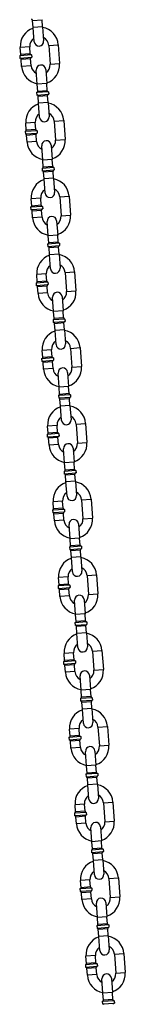
# Model space of a CAD drawing. Extents: x -26 to 730, y -21 to 563.
# Drawn here: x 261 to 264, y 262 to 288 of the extents above; entities that cross this region are included whole.
import ezdxf

# ---------------------------------------------------------------- set-up
doc = ezdxf.new("R2010")
doc.units = 0
doc.header["$LTSCALE"] = 16
doc.header["$MEASUREMENT"] = 0
doc.layers.add('1', color=7, linetype='CONTINUOUS')

msp = doc.modelspace()

# ---------------------------------------------------------------- linework, layer by layer
at = {"layer": '1', "extrusion": (0, 1, 0)}
for p, q in [((261.54818, 287.7477, -16), (261.79753, 287.7657, -16)), ((261.54818, 287.7477, -16), (261.79753, 287.7657, -16)), ((261.56168, 287.56069, -16), (261.54818, 287.7477, -16)), ((261.81103, 287.57869, -16), (261.79753, 287.7657, -16)), ((261.81103, 287.57869, -16), (261.56168, 287.56069, -16)), ((261.81103, 287.57869, -16), (261.56168, 287.56069, -16)), ((261.58868, 287.18666, -16), (261.56168, 287.56069, -16)), ((261.81103, 287.57869, -16), (261.83803, 287.20466, -16)), ((261.97171, 287.08898, -16), (262.22106, 287.10698, -16)), ((261.97171, 287.08898, -16), (262.22106, 287.10698, -16)), ((261.97171, 287.08898, -16), (262.00771, 286.59028, -16)), ((262.22106, 287.10698, -16), (262.25706, 286.60828, -16)), ((261.51992, 286.83705, -16), (261.20823, 286.81455, -16)), ((261.51992, 286.83705, -16), (261.20823, 286.81455, -16)), ((261.20823, 286.81455, -16), (261.21273, 286.75221, -16)), ((261.473, 287.05298, -16), (261.22365, 287.03498, -16)), ((261.473, 287.05298, -16), (261.22365, 287.03498, -16)), ((261.23715, 286.84797, -16), (261.22365, 287.03498, -16)), ((261.4865, 286.86597, -16), (261.23715, 286.84797, -16)), ((261.4865, 286.86597, -16), (261.23715, 286.84797, -16)), ((261.4865, 286.86597, -16), (261.473, 287.05298, -16)), ((261.51992, 286.83705, -16), (261.52442, 286.77471, -16)), ((261.21273, 286.75221, -16), (261.52442, 286.77471, -16)), ((261.21273, 286.75221, -16), (261.52442, 286.77471, -16)), ((261.24615, 286.72329, -16), (261.4955, 286.74129, -16)), ((261.24615, 286.72329, -16), (261.4955, 286.74129, -16)), ((261.25965, 286.53628, -16), (261.24615, 286.72329, -16)), ((261.50901, 286.55428, -16), (261.4955, 286.74129, -16)), ((262.00771, 286.59028, -16), (262.25706, 286.60828, -16)), ((262.00771, 286.59028, -16), (262.25706, 286.60828, -16)), ((261.50901, 286.55428, -16), (261.25965, 286.53628, -16)), ((261.50901, 286.55428, -16), (261.25965, 286.53628, -16)), ((261.66968, 286.06458, -16), (261.64268, 286.43861, -16)), ((261.89203, 286.45661, -16), (261.91903, 286.08258, -16)), ((261.91903, 286.08258, -16), (261.66968, 286.06458, -16)), ((261.91903, 286.08258, -16), (261.66968, 286.06458, -16)), ((261.68318, 285.87757, -16), (261.66968, 286.06458, -16)), ((261.93253, 285.89557, -16), (261.91903, 286.08258, -16)), ((261.96595, 285.86665, -16), (261.65426, 285.84415, -16)), ((261.96595, 285.86665, -16), (261.65426, 285.84415, -16)), ((261.65426, 285.84415, -16), (261.65876, 285.78181, -16)), ((261.65876, 285.78181, -16), (261.97045, 285.80431, -16)), ((261.65876, 285.78181, -16), (261.97045, 285.80431, -16)), ((261.93253, 285.89557, -16), (261.68318, 285.87757, -16)), ((261.93253, 285.89557, -16), (261.68318, 285.87757, -16)), ((261.96595, 285.86665, -16), (261.97045, 285.80431, -16)), ((261.69218, 285.75289, -16), (261.94153, 285.77089, -16)), ((261.69218, 285.75289, -16), (261.94153, 285.77089, -16)), ((261.70568, 285.56588, -16), (261.69218, 285.75289, -16)), ((261.95503, 285.58388, -16), (261.70568, 285.56588, -16)), ((261.95503, 285.58388, -16), (261.70568, 285.56588, -16)), ((261.73268, 285.19185, -16), (261.70568, 285.56588, -16)), ((261.95503, 285.58388, -16), (261.94153, 285.77089, -16)), ((261.95503, 285.58388, -16), (261.98203, 285.20985, -16)), ((261.61701, 285.05817, -16), (261.36766, 285.04017, -16)), ((261.61701, 285.05817, -16), (261.36766, 285.04017, -16)), ((261.38116, 284.85316, -16), (261.36766, 285.04017, -16)), ((261.63051, 284.87116, -16), (261.61701, 285.05817, -16)), ((262.11571, 285.09418, -16), (262.36506, 285.11218, -16)), ((262.11571, 285.09418, -16), (262.36506, 285.11218, -16)), ((262.11571, 285.09418, -16), (262.15171, 284.59547, -16)), ((262.36506, 285.11218, -16), (262.40106, 284.61347, -16)), ((261.66393, 284.84224, -16), (261.35224, 284.81974, -16)), ((261.66393, 284.84224, -16), (261.35224, 284.81974, -16)), ((261.35224, 284.81974, -16), (261.35674, 284.7574, -16)), ((261.35674, 284.7574, -16), (261.66843, 284.7799, -16)), ((261.35674, 284.7574, -16), (261.66843, 284.7799, -16)), ((261.63051, 284.87116, -16), (261.38116, 284.85316, -16)), ((261.63051, 284.87116, -16), (261.38116, 284.85316, -16)), ((261.39016, 284.72849, -16), (261.63951, 284.74649, -16)), ((261.39016, 284.72849, -16), (261.63951, 284.74649, -16)), ((261.65301, 284.55947, -16), (261.63951, 284.74649, -16)), ((261.66393, 284.84224, -16), (261.66843, 284.7799, -16)), ((261.40366, 284.54147, -16), (261.39016, 284.72849, -16)), ((261.65301, 284.55947, -16), (261.40366, 284.54147, -16)), ((261.65301, 284.55947, -16), (261.40366, 284.54147, -16)), ((262.15171, 284.59547, -16), (262.40106, 284.61347, -16)), ((262.15171, 284.59547, -16), (262.40106, 284.61347, -16)), ((261.81368, 284.06977, -16), (261.78668, 284.4438, -16)), ((262.03603, 284.4618, -16), (262.06304, 284.08777, -16)), ((262.06304, 284.08777, -16), (261.81368, 284.06977, -16)), ((262.06304, 284.08777, -16), (261.81368, 284.06977, -16)), ((261.82718, 283.88276, -16), (261.81368, 284.06977, -16)), ((262.07654, 283.90076, -16), (262.06304, 284.08777, -16)), ((262.10995, 283.87184, -16), (261.79827, 283.84934, -16)), ((262.10995, 283.87184, -16), (261.79827, 283.84934, -16)), ((261.79827, 283.84934, -16), (261.80277, 283.787, -16)), ((261.80277, 283.787, -16), (262.11445, 283.8095, -16)), ((261.80277, 283.787, -16), (262.11445, 283.8095, -16)), ((262.07654, 283.90076, -16), (261.82718, 283.88276, -16)), ((262.07654, 283.90076, -16), (261.82718, 283.88276, -16)), ((261.83618, 283.75808, -16), (262.08554, 283.77608, -16)), ((261.83618, 283.75808, -16), (262.08554, 283.77608, -16)), ((261.84968, 283.57107, -16), (261.83618, 283.75808, -16)), ((262.09904, 283.58907, -16), (262.08554, 283.77608, -16)), ((262.10995, 283.87184, -16), (262.11445, 283.8095, -16)), ((262.09904, 283.58907, -16), (261.84968, 283.57107, -16)), ((262.09904, 283.58907, -16), (261.84968, 283.57107, -16)), ((261.87669, 283.19704, -16), (261.84968, 283.57107, -16)), ((262.09904, 283.58907, -16), (262.12604, 283.21504, -16)), ((261.76101, 283.06337, -16), (261.51166, 283.04537, -16)), ((261.76101, 283.06337, -16), (261.51166, 283.04537, -16)), ((261.52516, 282.85835, -16), (261.51166, 283.04537, -16)), ((261.77451, 282.87635, -16), (261.76101, 283.06337, -16)), ((262.25971, 283.09937, -16), (262.50906, 283.11737, -16)), ((262.25971, 283.09937, -16), (262.50906, 283.11737, -16)), ((262.25971, 283.09937, -16), (262.29571, 282.60066, -16)), ((262.50906, 283.11737, -16), (262.54506, 282.61866, -16)), ((261.80793, 282.84743, -16), (261.49624, 282.82493, -16)), ((261.80793, 282.84743, -16), (261.49624, 282.82493, -16)), ((261.49624, 282.82493, -16), (261.50074, 282.7626, -16)), ((261.50074, 282.7626, -16), (261.81243, 282.7851, -16)), ((261.50074, 282.7626, -16), (261.81243, 282.7851, -16)), ((261.77451, 282.87635, -16), (261.52516, 282.85835, -16)), ((261.77451, 282.87635, -16), (261.52516, 282.85835, -16)), ((261.53416, 282.73368, -16), (261.78351, 282.75168, -16)), ((261.53416, 282.73368, -16), (261.78351, 282.75168, -16)), ((261.54766, 282.54666, -16), (261.53416, 282.73368, -16)), ((261.79701, 282.56466, -16), (261.78351, 282.75168, -16)), ((261.80793, 282.84743, -16), (261.81243, 282.7851, -16)), ((261.79701, 282.56466, -16), (261.54766, 282.54666, -16)), ((261.79701, 282.56466, -16), (261.54766, 282.54666, -16)), ((261.95769, 282.07496, -16), (261.93069, 282.44899, -16)), ((262.18004, 282.46699, -16), (262.20704, 282.09296, -16)), ((262.29571, 282.60066, -16), (262.54506, 282.61866, -16)), ((262.29571, 282.60066, -16), (262.54506, 282.61866, -16)), ((262.20704, 282.09296, -16), (261.95769, 282.07496, -16)), ((262.20704, 282.09296, -16), (261.95769, 282.07496, -16)), ((261.97119, 281.88795, -16), (261.95769, 282.07496, -16)), ((262.22054, 281.90595, -16), (261.97119, 281.88795, -16)), ((262.22054, 281.90595, -16), (261.97119, 281.88795, -16)), ((262.22054, 281.90595, -16), (262.20704, 282.09296, -16)), ((262.25396, 281.87703, -16), (261.94227, 281.85453, -16)), ((262.25396, 281.87703, -16), (261.94227, 281.85453, -16)), ((261.94227, 281.85453, -16), (261.94677, 281.79219, -16)), ((261.94677, 281.79219, -16), (262.25846, 281.81469, -16)), ((261.94677, 281.79219, -16), (262.25846, 281.81469, -16)), ((261.98019, 281.76327, -16), (262.22954, 281.78127, -16)), ((261.98019, 281.76327, -16), (262.22954, 281.78127, -16)), ((261.99369, 281.57626, -16), (261.98019, 281.76327, -16)), ((262.24304, 281.59426, -16), (262.22954, 281.78127, -16)), ((262.25396, 281.87703, -16), (262.25846, 281.81469, -16)), ((262.24304, 281.59426, -16), (261.99369, 281.57626, -16)), ((262.24304, 281.59426, -16), (261.99369, 281.57626, -16)), ((262.02069, 281.20223, -16), (261.99369, 281.57626, -16)), ((262.24304, 281.59426, -16), (262.27004, 281.22023, -16)), ((262.40372, 281.10456, -16), (262.65307, 281.12256, -16)), ((262.40372, 281.10456, -16), (262.65307, 281.12256, -16)), ((262.65307, 281.12256, -16), (262.68907, 280.62386, -16)), ((261.95193, 280.85262, -16), (261.64024, 280.83012, -16)), ((261.95193, 280.85262, -16), (261.64024, 280.83012, -16)), ((261.90501, 281.06856, -16), (261.65566, 281.05056, -16)), ((261.90501, 281.06856, -16), (261.65566, 281.05056, -16)), ((261.66916, 280.86354, -16), (261.65566, 281.05056, -16)), ((261.91851, 280.88154, -16), (261.66916, 280.86354, -16)), ((261.91851, 280.88154, -16), (261.66916, 280.86354, -16)), ((261.91851, 280.88154, -16), (261.90501, 281.06856, -16)), ((261.95193, 280.85262, -16), (261.95643, 280.79029, -16)), ((262.40372, 281.10456, -16), (262.43972, 280.60585, -16)), ((261.64024, 280.83012, -16), (261.64474, 280.76779, -16)), ((261.64474, 280.76779, -16), (261.95643, 280.79029, -16)), ((261.64474, 280.76779, -16), (261.95643, 280.79029, -16)), ((261.67816, 280.73887, -16), (261.92751, 280.75687, -16)), ((261.67816, 280.73887, -16), (261.92751, 280.75687, -16)), ((261.69166, 280.55185, -16), (261.67816, 280.73887, -16)), ((261.94101, 280.56985, -16), (261.92751, 280.75687, -16)), ((262.43972, 280.60585, -16), (262.68907, 280.62386, -16)), ((262.43972, 280.60585, -16), (262.68907, 280.62386, -16)), ((261.94101, 280.56985, -16), (261.69166, 280.55185, -16)), ((261.94101, 280.56985, -16), (261.69166, 280.55185, -16)), ((262.10169, 280.08015, -16), (262.07469, 280.45418, -16)), ((262.32404, 280.47218, -16), (262.35104, 280.09815, -16)), ((262.35104, 280.09815, -16), (262.10169, 280.08015, -16)), ((262.35104, 280.09815, -16), (262.10169, 280.08015, -16)), ((262.11519, 279.89314, -16), (262.10169, 280.08015, -16)), ((262.36454, 279.91114, -16), (262.35104, 280.09815, -16)), ((262.39796, 279.88222, -16), (262.08627, 279.85972, -16)), ((262.39796, 279.88222, -16), (262.08627, 279.85972, -16)), ((262.08627, 279.85972, -16), (262.09077, 279.79738, -16)), ((262.09077, 279.79738, -16), (262.40246, 279.81988, -16)), ((262.09077, 279.79738, -16), (262.40246, 279.81988, -16)), ((262.36454, 279.91114, -16), (262.11519, 279.89314, -16)), ((262.36454, 279.91114, -16), (262.11519, 279.89314, -16)), ((262.39796, 279.88222, -16), (262.40246, 279.81988, -16)), ((262.12419, 279.76846, -16), (262.37354, 279.78646, -16)), ((262.12419, 279.76846, -16), (262.37354, 279.78646, -16)), ((262.13769, 279.58145, -16), (262.12419, 279.76846, -16)), ((262.38704, 279.59945, -16), (262.13769, 279.58145, -16)), ((262.38704, 279.59945, -16), (262.13769, 279.58145, -16)), ((262.16469, 279.20742, -16), (262.13769, 279.58145, -16)), ((262.38704, 279.59945, -16), (262.37354, 279.78646, -16)), ((262.38704, 279.59945, -16), (262.41404, 279.22542, -16)), ((262.04902, 279.07375, -16), (261.79966, 279.05575, -16)), ((262.04902, 279.07375, -16), (261.79966, 279.05575, -16)), ((261.81316, 278.86873, -16), (261.79966, 279.05575, -16)), ((262.06252, 278.88673, -16), (262.04902, 279.07375, -16)), ((262.54772, 279.10975, -16), (262.79707, 279.12775, -16)), ((262.54772, 279.10975, -16), (262.79707, 279.12775, -16)), ((262.54772, 279.10975, -16), (262.58372, 278.61105, -16)), ((262.79707, 279.12775, -16), (262.83307, 278.62905, -16)), ((262.09593, 278.85782, -16), (261.78425, 278.83531, -16)), ((262.09593, 278.85782, -16), (261.78425, 278.83531, -16)), ((261.78425, 278.83531, -16), (261.78875, 278.77298, -16)), ((261.78875, 278.77298, -16), (262.10043, 278.79548, -16)), ((261.78875, 278.77298, -16), (262.10043, 278.79548, -16)), ((262.06252, 278.88673, -16), (261.81316, 278.86873, -16)), ((262.06252, 278.88673, -16), (261.81316, 278.86873, -16)), ((262.09593, 278.85782, -16), (262.10043, 278.79548, -16)), ((261.82216, 278.74406, -16), (262.07152, 278.76206, -16)), ((261.82216, 278.74406, -16), (262.07152, 278.76206, -16)), ((261.83567, 278.55704, -16), (261.82216, 278.74406, -16)), ((262.08502, 278.57505, -16), (261.83567, 278.55704, -16)), ((262.08502, 278.57505, -16), (261.83567, 278.55704, -16)), ((262.08502, 278.57505, -16), (262.07152, 278.76206, -16)), ((262.58372, 278.61105, -16), (262.83307, 278.62905, -16)), ((262.58372, 278.61105, -16), (262.83307, 278.62905, -16)), ((262.24569, 278.08534, -16), (262.21869, 278.45937, -16)), ((262.46804, 278.47737, -16), (262.49504, 278.10334, -16)), ((262.49504, 278.10334, -16), (262.24569, 278.08534, -16)), ((262.49504, 278.10334, -16), (262.24569, 278.08534, -16)), ((262.25919, 277.89833, -16), (262.24569, 278.08534, -16)), ((262.50854, 277.91633, -16), (262.49504, 278.10334, -16)), ((262.54196, 277.88741, -16), (262.23027, 277.86491, -16)), ((262.54196, 277.88741, -16), (262.23027, 277.86491, -16)), ((262.23027, 277.86491, -16), (262.23477, 277.80257, -16)), ((262.23477, 277.80257, -16), (262.54646, 277.82507, -16)), ((262.23477, 277.80257, -16), (262.54646, 277.82507, -16)), ((262.50854, 277.91633, -16), (262.25919, 277.89833, -16)), ((262.50854, 277.91633, -16), (262.25919, 277.89833, -16)), ((262.26819, 277.77365, -16), (262.51754, 277.79165, -16)), ((262.26819, 277.77365, -16), (262.51754, 277.79165, -16)), ((262.28169, 277.58664, -16), (262.26819, 277.77365, -16)), ((262.53104, 277.60464, -16), (262.51754, 277.79165, -16)), ((262.54196, 277.88741, -16), (262.54646, 277.82507, -16)), ((262.53104, 277.60464, -16), (262.28169, 277.58664, -16)), ((262.53104, 277.60464, -16), (262.28169, 277.58664, -16)), ((262.30869, 277.21261, -16), (262.28169, 277.58664, -16)), ((262.53104, 277.60464, -16), (262.55804, 277.23061, -16)), ((262.19302, 277.07894, -16), (261.94367, 277.06094, -16)), ((262.19302, 277.07894, -16), (261.94367, 277.06094, -16)), ((261.95717, 276.87392, -16), (261.94367, 277.06094, -16)), ((262.20652, 276.89192, -16), (262.19302, 277.07894, -16)), ((262.69172, 277.11494, -16), (262.94107, 277.13294, -16)), ((262.69172, 277.11494, -16), (262.94107, 277.13294, -16)), ((262.69172, 277.11494, -16), (262.72772, 276.61624, -16)), ((262.94107, 277.13294, -16), (262.97707, 276.63424, -16)), ((262.23994, 276.86301, -16), (261.92825, 276.84051, -16)), ((262.23994, 276.86301, -16), (261.92825, 276.84051, -16)), ((261.92825, 276.84051, -16), (261.93275, 276.77817, -16)), ((261.93275, 276.77817, -16), (262.24444, 276.80067, -16)), ((261.93275, 276.77817, -16), (262.24444, 276.80067, -16)), ((262.20652, 276.89192, -16), (261.95717, 276.87392, -16)), ((262.20652, 276.89192, -16), (261.95717, 276.87392, -16)), ((261.96617, 276.74925, -16), (262.21552, 276.76725, -16)), ((261.96617, 276.74925, -16), (262.21552, 276.76725, -16)), ((261.97967, 276.56224, -16), (261.96617, 276.74925, -16)), ((262.22902, 276.58024, -16), (262.21552, 276.76725, -16)), ((262.23994, 276.86301, -16), (262.24444, 276.80067, -16)), ((262.22902, 276.58024, -16), (261.97967, 276.56224, -16)), ((262.22902, 276.58024, -16), (261.97967, 276.56224, -16)), ((262.3897, 276.09053, -16), (262.36269, 276.46456, -16)), ((262.61205, 276.48256, -16), (262.63905, 276.10853, -16)), ((262.72772, 276.61624, -16), (262.97707, 276.63424, -16)), ((262.72772, 276.61624, -16), (262.97707, 276.63424, -16)), ((262.63905, 276.10853, -16), (262.3897, 276.09053, -16)), ((262.63905, 276.10853, -16), (262.3897, 276.09053, -16)), ((262.4032, 275.90352, -16), (262.3897, 276.09053, -16)), ((262.65255, 275.92152, -16), (262.63905, 276.10853, -16)), ((262.68597, 275.8926, -16), (262.37428, 275.8701, -16)), ((262.68597, 275.8926, -16), (262.37428, 275.8701, -16)), ((262.37428, 275.8701, -16), (262.37878, 275.80776, -16)), ((262.37878, 275.80776, -16), (262.69047, 275.83026, -16)), ((262.37878, 275.80776, -16), (262.69047, 275.83026, -16)), ((262.65255, 275.92152, -16), (262.4032, 275.90352, -16)), ((262.65255, 275.92152, -16), (262.4032, 275.90352, -16)), ((262.4122, 275.77884, -16), (262.66155, 275.79685, -16)), ((262.4122, 275.77884, -16), (262.66155, 275.79685, -16)), ((262.4257, 275.59183, -16), (262.4122, 275.77884, -16)), ((262.67505, 275.60983, -16), (262.66155, 275.79685, -16)), ((262.68597, 275.8926, -16), (262.69047, 275.83026, -16)), ((262.67505, 275.60983, -16), (262.4257, 275.59183, -16)), ((262.67505, 275.60983, -16), (262.4257, 275.59183, -16)), ((262.4527, 275.2178, -16), (262.4257, 275.59183, -16)), ((262.67505, 275.60983, -16), (262.70205, 275.23581, -16)), ((262.33702, 275.08413, -16), (262.08767, 275.06613, -16)), ((262.33702, 275.08413, -16), (262.08767, 275.06613, -16)), ((262.10117, 274.87912, -16), (262.08767, 275.06613, -16)), ((262.35052, 274.89712, -16), (262.10117, 274.87912, -16)), ((262.35052, 274.89712, -16), (262.10117, 274.87912, -16)), ((262.35052, 274.89712, -16), (262.33702, 275.08413, -16)), ((262.83572, 275.12013, -16), (263.08507, 275.13813, -16)), ((262.83572, 275.12013, -16), (263.08507, 275.13813, -16)), ((262.83572, 275.12013, -16), (262.87172, 274.62143, -16)), ((263.08507, 275.13813, -16), (263.12107, 274.63943, -16)), ((262.38394, 274.8682, -16), (262.07225, 274.8457, -16)), ((262.38394, 274.8682, -16), (262.07225, 274.8457, -16)), ((262.07225, 274.8457, -16), (262.07675, 274.78336, -16)), ((262.07675, 274.78336, -16), (262.38844, 274.80586, -16)), ((262.07675, 274.78336, -16), (262.38844, 274.80586, -16)), ((262.11017, 274.75444, -16), (262.35952, 274.77244, -16)), ((262.11017, 274.75444, -16), (262.35952, 274.77244, -16)), ((262.12367, 274.56743, -16), (262.11017, 274.75444, -16)), ((262.37302, 274.58543, -16), (262.35952, 274.77244, -16)), ((262.38394, 274.8682, -16), (262.38844, 274.80586, -16)), ((262.87172, 274.62143, -16), (263.12107, 274.63943, -16)), ((262.87172, 274.62143, -16), (263.12107, 274.63943, -16)), ((262.37302, 274.58543, -16), (262.12367, 274.56743, -16)), ((262.37302, 274.58543, -16), (262.12367, 274.56743, -16)), ((262.5337, 274.09572, -16), (262.5067, 274.46975, -16)), ((262.75605, 274.48775, -16), (262.78305, 274.11373, -16)), ((262.78305, 274.11373, -16), (262.5337, 274.09572, -16)), ((262.78305, 274.11373, -16), (262.5337, 274.09572, -16)), ((262.79655, 273.92671, -16), (262.78305, 274.11373, -16)), ((262.82997, 273.89779, -16), (262.51828, 273.87529, -16)), ((262.82997, 273.89779, -16), (262.51828, 273.87529, -16)), ((262.51828, 273.87529, -16), (262.52278, 273.81295, -16)), ((262.5472, 273.90871, -16), (262.5337, 274.09572, -16)), ((262.79655, 273.92671, -16), (262.5472, 273.90871, -16)), ((262.79655, 273.92671, -16), (262.5472, 273.90871, -16)), ((262.82997, 273.89779, -16), (262.83447, 273.83546, -16)), ((262.52278, 273.81295, -16), (262.83447, 273.83546, -16)), ((262.52278, 273.81295, -16), (262.83447, 273.83546, -16)), ((262.5562, 273.78404, -16), (262.80555, 273.80204, -16)), ((262.5562, 273.78404, -16), (262.80555, 273.80204, -16)), ((262.5697, 273.59702, -16), (262.5562, 273.78404, -16)), ((262.81905, 273.61502, -16), (262.5697, 273.59702, -16)), ((262.81905, 273.61502, -16), (262.5697, 273.59702, -16)), ((262.5967, 273.223, -16), (262.5697, 273.59702, -16)), ((262.81905, 273.61502, -16), (262.80555, 273.80204, -16)), ((262.81905, 273.61502, -16), (262.84605, 273.241, -16)), ((262.48102, 273.08932, -16), (262.23167, 273.07132, -16)), ((262.48102, 273.08932, -16), (262.23167, 273.07132, -16)), ((262.24517, 272.88431, -16), (262.23167, 273.07132, -16)), ((262.49452, 272.90231, -16), (262.48102, 273.08932, -16)), ((262.97973, 273.12532, -16), (263.22908, 273.14332, -16)), ((262.97973, 273.12532, -16), (263.22908, 273.14332, -16)), ((262.97973, 273.12532, -16), (263.01573, 272.62662, -16)), ((263.22908, 273.14332, -16), (263.26508, 272.64462, -16)), ((262.52794, 272.87339, -16), (262.21625, 272.85089, -16)), ((262.52794, 272.87339, -16), (262.21625, 272.85089, -16)), ((262.21625, 272.85089, -16), (262.22075, 272.78855, -16)), ((262.22075, 272.78855, -16), (262.53244, 272.81105, -16)), ((262.22075, 272.78855, -16), (262.53244, 272.81105, -16)), ((262.49452, 272.90231, -16), (262.24517, 272.88431, -16)), ((262.49452, 272.90231, -16), (262.24517, 272.88431, -16)), ((262.52794, 272.87339, -16), (262.53244, 272.81105, -16)), ((262.25417, 272.75963, -16), (262.50352, 272.77763, -16)), ((262.25417, 272.75963, -16), (262.50352, 272.77763, -16)), ((262.26767, 272.57262, -16), (262.25417, 272.75963, -16)), ((262.51702, 272.59062, -16), (262.26767, 272.57262, -16)), ((262.51702, 272.59062, -16), (262.26767, 272.57262, -16)), ((262.51702, 272.59062, -16), (262.50352, 272.77763, -16)), ((263.01573, 272.62662, -16), (263.26508, 272.64462, -16)), ((263.01573, 272.62662, -16), (263.26508, 272.64462, -16)), ((262.6777, 272.10092, -16), (262.6507, 272.47494, -16)), ((262.90005, 272.49294, -16), (262.92705, 272.11892, -16)), ((262.92705, 272.11892, -16), (262.6777, 272.10092, -16)), ((262.92705, 272.11892, -16), (262.6777, 272.10092, -16)), ((262.6912, 271.9139, -16), (262.6777, 272.10092, -16)), ((262.94055, 271.9319, -16), (262.92705, 272.11892, -16)), ((262.97397, 271.90298, -16), (262.66228, 271.88048, -16)), ((262.97397, 271.90298, -16), (262.66228, 271.88048, -16)), ((262.66228, 271.88048, -16), (262.66678, 271.81815, -16)), ((262.66678, 271.81815, -16), (262.97847, 271.84065, -16)), ((262.66678, 271.81815, -16), (262.97847, 271.84065, -16)), ((262.94055, 271.9319, -16), (262.6912, 271.9139, -16)), ((262.94055, 271.9319, -16), (262.6912, 271.9139, -16)), ((262.7002, 271.78923, -16), (262.94955, 271.80723, -16)), ((262.7002, 271.78923, -16), (262.94955, 271.80723, -16)), ((262.7137, 271.60221, -16), (262.7002, 271.78923, -16)), ((262.96305, 271.62021, -16), (262.94955, 271.80723, -16)), ((262.97397, 271.90298, -16), (262.97847, 271.84065, -16)), ((262.96305, 271.62021, -16), (262.7137, 271.60221, -16)), ((262.96305, 271.62021, -16), (262.7137, 271.60221, -16)), ((262.7407, 271.22819, -16), (262.7137, 271.60221, -16)), ((262.96305, 271.62021, -16), (262.99005, 271.24619, -16)), ((262.62503, 271.09451, -16), (262.37568, 271.07651, -16)), ((262.62503, 271.09451, -16), (262.37568, 271.07651, -16)), ((262.38918, 270.8895, -16), (262.37568, 271.07651, -16)), ((262.63853, 270.9075, -16), (262.62503, 271.09451, -16)), ((263.12373, 271.13051, -16), (263.37308, 271.14851, -16)), ((263.12373, 271.13051, -16), (263.37308, 271.14851, -16)), ((263.12373, 271.13051, -16), (263.15973, 270.63181, -16)), ((263.37308, 271.14851, -16), (263.40908, 270.64981, -16)), ((262.67195, 270.87858, -16), (262.36026, 270.85608, -16)), ((262.67195, 270.87858, -16), (262.36026, 270.85608, -16)), ((262.36026, 270.85608, -16), (262.36476, 270.79374, -16)), ((262.36476, 270.79374, -16), (262.67645, 270.81624, -16)), ((262.36476, 270.79374, -16), (262.67645, 270.81624, -16)), ((262.63853, 270.9075, -16), (262.38918, 270.8895, -16)), ((262.63853, 270.9075, -16), (262.38918, 270.8895, -16)), ((262.39818, 270.76482, -16), (262.64753, 270.78282, -16)), ((262.39818, 270.76482, -16), (262.64753, 270.78282, -16)), ((262.41168, 270.57781, -16), (262.39818, 270.76482, -16)), ((262.66103, 270.59581, -16), (262.64753, 270.78282, -16)), ((262.67195, 270.87858, -16), (262.67645, 270.81624, -16)), ((262.66103, 270.59581, -16), (262.41168, 270.57781, -16)), ((262.66103, 270.59581, -16), (262.41168, 270.57781, -16)), ((262.8217, 270.10611, -16), (262.7947, 270.48013, -16)), ((263.04405, 270.49813, -16), (263.07105, 270.12411, -16)), ((263.15973, 270.63181, -16), (263.40908, 270.64981, -16)), ((263.15973, 270.63181, -16), (263.40908, 270.64981, -16)), ((263.07105, 270.12411, -16), (262.8217, 270.10611, -16)), ((263.07105, 270.12411, -16), (262.8217, 270.10611, -16)), ((262.8352, 269.91909, -16), (262.8217, 270.10611, -16)), ((263.08455, 269.93709, -16), (263.07105, 270.12411, -16)), ((263.11797, 269.90817, -16), (262.80628, 269.88567, -16)), ((263.11797, 269.90817, -16), (262.80628, 269.88567, -16)), ((262.80628, 269.88567, -16), (262.81078, 269.82334, -16)), ((262.81078, 269.82334, -16), (263.12247, 269.84584, -16)), ((262.81078, 269.82334, -16), (263.12247, 269.84584, -16)), ((263.08455, 269.93709, -16), (262.8352, 269.91909, -16)), ((263.08455, 269.93709, -16), (262.8352, 269.91909, -16)), ((262.8442, 269.79442, -16), (263.09355, 269.81242, -16)), ((262.8442, 269.79442, -16), (263.09355, 269.81242, -16)), ((262.8577, 269.6074, -16), (262.8442, 269.79442, -16)), ((263.10706, 269.6254, -16), (263.09355, 269.81242, -16)), ((263.11797, 269.90817, -16), (263.12247, 269.84584, -16)), ((263.10706, 269.6254, -16), (262.8577, 269.6074, -16)), ((263.10706, 269.6254, -16), (262.8577, 269.6074, -16)), ((262.8847, 269.23338, -16), (262.8577, 269.6074, -16)), ((263.10706, 269.6254, -16), (263.13406, 269.25138, -16)), ((262.76903, 269.0997, -16), (262.51968, 269.0817, -16)), ((262.76903, 269.0997, -16), (262.51968, 269.0817, -16)), ((262.53318, 268.89469, -16), (262.51968, 269.0817, -16)), ((262.78253, 268.91269, -16), (262.76903, 269.0997, -16)), ((263.26773, 269.1357, -16), (263.51708, 269.1537, -16)), ((263.26773, 269.1357, -16), (263.51708, 269.1537, -16)), ((263.26773, 269.1357, -16), (263.30373, 268.637, -16)), ((263.51708, 269.1537, -16), (263.55308, 268.655, -16)), ((262.81595, 268.88377, -16), (262.50426, 268.86127, -16)), ((262.81595, 268.88377, -16), (262.50426, 268.86127, -16)), ((262.50426, 268.86127, -16), (262.50876, 268.79893, -16)), ((262.50876, 268.79893, -16), (262.82045, 268.82143, -16)), ((262.50876, 268.79893, -16), (262.82045, 268.82143, -16)), ((262.78253, 268.91269, -16), (262.53318, 268.89469, -16)), ((262.78253, 268.91269, -16), (262.53318, 268.89469, -16)), ((262.54218, 268.77001, -16), (262.79153, 268.78801, -16)), ((262.54218, 268.77001, -16), (262.79153, 268.78801, -16)), ((262.55568, 268.583, -16), (262.54218, 268.77001, -16)), ((262.80503, 268.601, -16), (262.79153, 268.78801, -16)), ((262.81595, 268.88377, -16), (262.82045, 268.82143, -16)), ((262.80503, 268.601, -16), (262.55568, 268.583, -16)), ((262.80503, 268.601, -16), (262.55568, 268.583, -16)), ((262.96571, 268.1113, -16), (262.93871, 268.48532, -16)), ((263.18806, 268.50332, -16), (263.21506, 268.1293, -16)), ((263.30373, 268.637, -16), (263.55308, 268.655, -16)), ((263.30373, 268.637, -16), (263.55308, 268.655, -16)), ((263.26198, 267.91337, -16), (262.95029, 267.89087, -16)), ((263.26198, 267.91337, -16), (262.95029, 267.89087, -16)), ((262.95029, 267.89087, -16), (262.95479, 267.82853, -16)), ((263.21506, 268.1293, -16), (262.96571, 268.1113, -16)), ((263.21506, 268.1293, -16), (262.96571, 268.1113, -16)), ((262.97921, 267.92428, -16), (262.96571, 268.1113, -16)), ((263.22856, 267.94228, -16), (262.97921, 267.92428, -16)), ((263.22856, 267.94228, -16), (262.97921, 267.92428, -16)), ((263.22856, 267.94228, -16), (263.21506, 268.1293, -16)), ((263.26198, 267.91337, -16), (263.26648, 267.85103, -16)), ((262.95479, 267.82853, -16), (263.26648, 267.85103, -16)), ((262.95479, 267.82853, -16), (263.26648, 267.85103, -16)), ((262.98821, 267.79961, -16), (263.23756, 267.81761, -16)), ((262.98821, 267.79961, -16), (263.23756, 267.81761, -16)), ((263.00171, 267.6126, -16), (262.98821, 267.79961, -16)), ((263.25106, 267.6306, -16), (263.00171, 267.6126, -16)), ((263.25106, 267.6306, -16), (263.00171, 267.6126, -16)), ((263.25106, 267.6306, -16), (263.23756, 267.81761, -16)), ((263.25106, 267.6306, -16), (263.27806, 267.25657, -16)), ((263.02871, 267.23857, -16), (263.00171, 267.6126, -16)), ((263.41173, 267.14089, -16), (263.66109, 267.15889, -16)), ((263.41173, 267.14089, -16), (263.66109, 267.15889, -16)), ((263.41173, 267.14089, -16), (263.44773, 266.64219, -16)), ((263.66109, 267.15889, -16), (263.69709, 266.66019, -16)), ((262.95995, 266.88896, -16), (262.64826, 266.86646, -16)), ((262.95995, 266.88896, -16), (262.64826, 266.86646, -16)), ((262.64826, 266.86646, -16), (262.65276, 266.80412, -16)), ((262.91303, 267.10489, -16), (262.66368, 267.08689, -16)), ((262.91303, 267.10489, -16), (262.66368, 267.08689, -16)), ((262.67718, 266.89988, -16), (262.66368, 267.08689, -16)), ((262.92653, 266.91788, -16), (262.67718, 266.89988, -16)), ((262.92653, 266.91788, -16), (262.67718, 266.89988, -16)), ((262.92653, 266.91788, -16), (262.91303, 267.10489, -16)), ((262.95995, 266.88896, -16), (262.96445, 266.82662, -16)), ((262.65276, 266.80412, -16), (262.96445, 266.82662, -16)), ((262.65276, 266.80412, -16), (262.96445, 266.82662, -16)), ((262.68618, 266.7752, -16), (262.93553, 266.7932, -16)), ((262.68618, 266.7752, -16), (262.93553, 266.7932, -16)), ((262.69968, 266.58819, -16), (262.68618, 266.7752, -16)), ((262.94903, 266.60619, -16), (262.69968, 266.58819, -16)), ((262.94903, 266.60619, -16), (262.69968, 266.58819, -16)), ((262.94903, 266.60619, -16), (262.93553, 266.7932, -16)), ((263.44773, 266.64219, -16), (263.69709, 266.66019, -16)), ((263.44773, 266.64219, -16), (263.69709, 266.66019, -16)), ((263.10971, 266.11649, -16), (263.08271, 266.49052, -16)), ((263.33206, 266.50852, -16), (263.35906, 266.13449, -16)), ((263.35906, 266.13449, -16), (263.10971, 266.11649, -16)), ((263.35906, 266.13449, -16), (263.10971, 266.11649, -16)), ((263.12321, 265.92948, -16), (263.10971, 266.11649, -16)), ((263.37256, 265.94748, -16), (263.35906, 266.13449, -16)), ((263.40598, 265.91856, -16), (263.09429, 265.89606, -16)), ((263.40598, 265.91856, -16), (263.09429, 265.89606, -16)), ((263.09429, 265.89606, -16), (263.09879, 265.83372, -16)), ((263.09879, 265.83372, -16), (263.41048, 265.85622, -16)), ((263.09879, 265.83372, -16), (263.41048, 265.85622, -16)), ((263.37256, 265.94748, -16), (263.12321, 265.92948, -16)), ((263.37256, 265.94748, -16), (263.12321, 265.92948, -16)), ((263.13221, 265.8048, -16), (263.38156, 265.8228, -16)), ((263.13221, 265.8048, -16), (263.38156, 265.8228, -16)), ((263.39506, 265.63579, -16), (263.38156, 265.8228, -16)), ((263.40598, 265.91856, -16), (263.41048, 265.85622, -16)), ((263.14571, 265.61779, -16), (263.13221, 265.8048, -16)), ((263.39506, 265.63579, -16), (263.14571, 265.61779, -16)), ((263.39506, 265.63579, -16), (263.14571, 265.61779, -16)), ((263.17271, 265.24376, -16), (263.14571, 265.61779, -16)), ((263.39506, 265.63579, -16), (263.42206, 265.26176, -16)), ((263.05703, 265.11008, -16), (262.80768, 265.09208, -16)), ((263.05703, 265.11008, -16), (262.80768, 265.09208, -16)), ((262.82118, 264.90507, -16), (262.80768, 265.09208, -16)), ((263.07053, 264.92307, -16), (263.05703, 265.11008, -16)), ((263.55574, 265.14608, -16), (263.80509, 265.16408, -16)), ((263.55574, 265.14608, -16), (263.80509, 265.16408, -16)), ((263.55574, 265.14608, -16), (263.59174, 264.64738, -16)), ((263.80509, 265.16408, -16), (263.84109, 264.66538, -16)), ((263.10395, 264.89415, -16), (262.79226, 264.87165, -16)), ((263.10395, 264.89415, -16), (262.79226, 264.87165, -16)), ((262.79226, 264.87165, -16), (262.79676, 264.80931, -16)), ((262.79676, 264.80931, -16), (263.10845, 264.83181, -16)), ((262.79676, 264.80931, -16), (263.10845, 264.83181, -16)), ((263.07053, 264.92307, -16), (262.82118, 264.90507, -16)), ((263.07053, 264.92307, -16), (262.82118, 264.90507, -16)), ((262.83018, 264.78039, -16), (263.07953, 264.79839, -16)), ((262.83018, 264.78039, -16), (263.07953, 264.79839, -16)), ((262.84368, 264.59338, -16), (262.83018, 264.78039, -16)), ((263.09304, 264.61138, -16), (263.07953, 264.79839, -16)), ((263.10395, 264.89415, -16), (263.10845, 264.83181, -16)), ((263.09304, 264.61138, -16), (262.84368, 264.59338, -16)), ((263.09304, 264.61138, -16), (262.84368, 264.59338, -16)), ((263.47606, 264.51371, -16), (263.50306, 264.13968, -16)), ((263.59174, 264.64738, -16), (263.84109, 264.66538, -16)), ((263.59174, 264.64738, -16), (263.84109, 264.66538, -16)), ((263.25371, 264.12168, -16), (263.22671, 264.49571, -16)), ((263.50306, 264.13968, -16), (263.25371, 264.12168, -16)), ((263.50306, 264.13968, -16), (263.25371, 264.12168, -16)), ((263.26721, 263.93467, -16), (263.25371, 264.12168, -16)), ((263.51656, 263.95267, -16), (263.50306, 264.13968, -16)), ((263.54998, 263.92375, -16), (263.23829, 263.90125, -16)), ((263.54998, 263.92375, -16), (263.23829, 263.90125, -16)), ((263.23829, 263.90125, -16), (263.24279, 263.83891, -16)), ((263.24279, 263.83891, -16), (263.55448, 263.86141, -16)), ((263.24279, 263.83891, -16), (263.55448, 263.86141, -16)), ((263.51656, 263.95267, -16), (263.26721, 263.93467, -16)), ((263.51656, 263.95267, -16), (263.26721, 263.93467, -16)), ((263.27621, 263.80999, -16), (263.52556, 263.82799, -16)), ((263.27621, 263.80999, -16), (263.52556, 263.82799, -16)), ((263.28971, 263.62298, -16), (263.27621, 263.80999, -16)), ((263.53906, 263.64098, -16), (263.52556, 263.82799, -16)), ((263.54998, 263.92375, -16), (263.55448, 263.86141, -16)), ((263.53906, 263.64098, -16), (263.28971, 263.62298, -16)), ((263.53906, 263.64098, -16), (263.28971, 263.62298, -16)), ((263.31671, 263.24895, -16), (263.28971, 263.62298, -16)), ((263.53906, 263.64098, -16), (263.56606, 263.26695, -16)), ((263.20104, 263.11527, -16), (262.95169, 263.09727, -16)), ((263.20104, 263.11527, -16), (262.95169, 263.09727, -16)), ((262.96519, 262.91026, -16), (262.95169, 263.09727, -16)), ((263.21454, 262.92826, -16), (263.20104, 263.11527, -16)), ((263.69974, 263.15128, -16), (263.94909, 263.16928, -16)), ((263.69974, 263.15128, -16), (263.94909, 263.16928, -16)), ((263.69974, 263.15128, -16), (263.73574, 262.65257, -16)), ((263.94909, 263.16928, -16), (263.98509, 262.67057, -16)), ((263.24796, 262.89934, -16), (262.93627, 262.87684, -16)), ((263.24796, 262.89934, -16), (262.93627, 262.87684, -16)), ((262.93627, 262.87684, -16), (262.94077, 262.8145, -16)), ((262.94077, 262.8145, -16), (263.25246, 262.837, -16)), ((262.94077, 262.8145, -16), (263.25246, 262.837, -16)), ((263.21454, 262.92826, -16), (262.96519, 262.91026, -16)), ((263.21454, 262.92826, -16), (262.96519, 262.91026, -16)), ((262.97419, 262.78559, -16), (263.22354, 262.80359, -16)), ((262.97419, 262.78559, -16), (263.22354, 262.80359, -16)), ((262.98769, 262.59857, -16), (262.97419, 262.78559, -16)), ((263.23704, 262.61657, -16), (263.22354, 262.80359, -16)), ((263.24796, 262.89934, -16), (263.25246, 262.837, -16)), ((263.23704, 262.61657, -16), (262.98769, 262.59857, -16)), ((263.23704, 262.61657, -16), (262.98769, 262.59857, -16)), ((263.39771, 262.12687, -16), (263.37071, 262.5009, -16)), ((263.62006, 262.5189, -16), (263.64707, 262.14487, -16)), ((263.73574, 262.65257, -16), (263.98509, 262.67057, -16)), ((263.73574, 262.65257, -16), (263.98509, 262.67057, -16)), ((263.69398, 261.92894, -16), (263.3823, 261.90644, -16)), ((263.69398, 261.92894, -16), (263.3823, 261.90644, -16)), ((263.64707, 262.14487, -16), (263.39771, 262.12687, -16)), ((263.64707, 262.14487, -16), (263.39771, 262.12687, -16)), ((263.41121, 261.93986, -16), (263.39771, 262.12687, -16)), ((263.66057, 261.95786, -16), (263.41121, 261.93986, -16)), ((263.66057, 261.95786, -16), (263.41121, 261.93986, -16)), ((263.66057, 261.95786, -16), (263.64707, 262.14487, -16)), ((263.69398, 261.92894, -16), (263.69848, 261.8666, -16)), ((263.3823, 261.90644, -16), (263.3868, 261.8441, -16)), ((263.3868, 261.8441, -16), (263.69848, 261.8666, -16)), ((263.3868, 261.8441, -16), (263.69848, 261.8666, -16))]:
    msp.add_line(p, q, dxfattribs=at)
at = {"layer": '1'}
for centre, radius, start, end in [((261.51701, 287.74545, -16), 0.03125, 4.128947, 94.128947), ((261.72236, 287.07098, -16), 0.5, 108.606459, 184.128947), ((261.72236, 287.07098, -16), 0.5, 4.128947, 79.651435), ((261.72236, 287.07098, -16), 0.25, 124.128947, 184.128947), ((261.71336, 287.19566, -16), 0.125, 184.128947, 4.128947), ((261.72236, 287.07098, -16), 0.25, 4.128947, 64.128947), ((261.20598, 286.84572, -16), 0.03125, 274.128947, 4.128947), ((261.51767, 286.86822, -16), 0.03125, 184.128947, 274.128947), ((261.21498, 286.72104, -16), 0.03125, 4.128947, 94.128947), ((261.52667, 286.74354, -16), 0.03125, 94.128947, 184.128947), ((261.76736, 286.44761, -16), 0.125, 4.128947, 184.128947), ((261.75836, 286.57228, -16), 0.25, 304.128947, 4.128947), ((261.75836, 286.57228, -16), 0.5, 288.606459, 4.128947), ((261.75836, 286.57228, -16), 0.5, 184.128947, 259.651435), ((261.75836, 286.57228, -16), 0.25, 184.128947, 244.128947), ((261.65201, 285.87532, -16), 0.03125, 274.128947, 4.128947), ((261.66101, 285.75064, -16), 0.03125, 4.128947, 94.128947), ((261.9637, 285.89782, -16), 0.03125, 184.128947, 274.128947), ((261.9727, 285.77314, -16), 0.03125, 94.128947, 184.128947), ((261.86636, 285.07617, -16), 0.5, 108.606459, 184.128947), ((261.86636, 285.07617, -16), 0.5, 4.128947, 79.651435), ((261.86636, 285.07617, -16), 0.25, 124.128947, 184.128947), ((261.86636, 285.07617, -16), 0.25, 4.128947, 64.128947), ((261.85736, 285.20085, -16), 0.125, 184.128947, 4.128947), ((261.34999, 284.85091, -16), 0.03125, 274.128947, 4.128947), ((261.35899, 284.72624, -16), 0.03125, 4.128947, 94.128947), ((261.66168, 284.87341, -16), 0.03125, 184.128947, 274.128947), ((261.67068, 284.74874, -16), 0.03125, 94.128947, 184.128947), ((261.90236, 284.57747, -16), 0.5, 184.128947, 259.651435), ((261.90236, 284.57747, -16), 0.25, 184.128947, 244.128947), ((261.91136, 284.4528, -16), 0.125, 4.128947, 184.128947), ((261.90236, 284.57747, -16), 0.25, 304.128947, 4.128947), ((261.90236, 284.57747, -16), 0.5, 288.606459, 4.128947), ((261.79602, 283.88051, -16), 0.03125, 274.128947, 4.128947), ((261.80502, 283.75583, -16), 0.03125, 4.128947, 94.128947), ((262.1077, 283.90301, -16), 0.03125, 184.128947, 274.128947), ((262.1167, 283.77833, -16), 0.03125, 94.128947, 184.128947), ((262.01036, 283.08137, -16), 0.5, 108.606459, 184.128947), ((262.01036, 283.08137, -16), 0.5, 4.128947, 79.651435), ((262.01036, 283.08137, -16), 0.25, 124.128947, 184.128947), ((262.00136, 283.20604, -16), 0.125, 184.128947, 4.128947), ((262.01036, 283.08137, -16), 0.25, 4.128947, 64.128947), ((261.49399, 282.8561, -16), 0.03125, 274.128947, 4.128947), ((261.50299, 282.73143, -16), 0.03125, 4.128947, 94.128947), ((261.80568, 282.8786, -16), 0.03125, 184.128947, 274.128947), ((261.81468, 282.75393, -16), 0.03125, 94.128947, 184.128947), ((262.04636, 282.58266, -16), 0.5, 184.128947, 259.651435), ((262.04636, 282.58266, -16), 0.25, 184.128947, 244.128947), ((262.05536, 282.45799, -16), 0.125, 4.128947, 184.128947), ((262.04636, 282.58266, -16), 0.25, 304.128947, 4.128947), ((262.04636, 282.58266, -16), 0.5, 288.606459, 4.128947), ((261.94002, 281.8857, -16), 0.03125, 274.128947, 4.128947), ((262.25171, 281.9082, -16), 0.03125, 184.128947, 274.128947), ((261.94902, 281.76102, -16), 0.03125, 4.128947, 94.128947), ((262.26071, 281.78352, -16), 0.03125, 94.128947, 184.128947), ((262.15436, 281.08656, -16), 0.5, 108.606459, 184.128947), ((262.15436, 281.08656, -16), 0.5, 4.128947, 79.651435), ((262.15436, 281.08656, -16), 0.25, 124.128947, 184.128947), ((262.14536, 281.21123, -16), 0.125, 184.128947, 4.128947), ((262.15436, 281.08656, -16), 0.25, 4.128947, 64.128947), ((261.63799, 280.86129, -16), 0.03125, 274.128947, 4.128947), ((261.94968, 280.88379, -16), 0.03125, 184.128947, 274.128947), ((261.64699, 280.73662, -16), 0.03125, 4.128947, 94.128947), ((261.95868, 280.75912, -16), 0.03125, 94.128947, 184.128947), ((262.19036, 280.58785, -16), 0.25, 304.128947, 4.128947), ((262.19036, 280.58785, -16), 0.5, 288.606459, 4.128947), ((262.19036, 280.58785, -16), 0.5, 184.128947, 259.651435), ((262.19036, 280.58785, -16), 0.25, 184.128947, 244.128947), ((262.19936, 280.46318, -16), 0.125, 4.128947, 184.128947), ((262.08402, 279.89089, -16), 0.03125, 274.128947, 4.128947), ((262.39571, 279.91339, -16), 0.03125, 184.128947, 274.128947), ((262.40471, 279.78871, -16), 0.03125, 94.128947, 184.128947), ((262.29837, 279.09175, -16), 0.5, 108.606459, 184.128947), ((262.09302, 279.76621, -16), 0.03125, 4.128947, 94.128947), ((262.29837, 279.09175, -16), 0.5, 4.128947, 79.651435), ((262.29837, 279.09175, -16), 0.25, 124.128947, 184.128947), ((262.29837, 279.09175, -16), 0.25, 4.128947, 64.128947), ((262.28937, 279.21642, -16), 0.125, 184.128947, 4.128947), ((261.782, 278.86648, -16), 0.03125, 274.128947, 4.128947), ((262.09368, 278.88898, -16), 0.03125, 184.128947, 274.128947), ((262.10268, 278.76431, -16), 0.03125, 94.128947, 184.128947), ((261.791, 278.74181, -16), 0.03125, 4.128947, 94.128947), ((262.33437, 278.59305, -16), 0.5, 184.128947, 259.651435), ((262.33437, 278.59305, -16), 0.25, 184.128947, 244.128947), ((262.34337, 278.46837, -16), 0.125, 4.128947, 184.128947), ((262.33437, 278.59305, -16), 0.25, 304.128947, 4.128947), ((262.33437, 278.59305, -16), 0.5, 288.606459, 4.128947), ((262.22802, 277.89608, -16), 0.03125, 274.128947, 4.128947), ((262.23702, 277.7714, -16), 0.03125, 4.128947, 94.128947), ((262.53971, 277.91858, -16), 0.03125, 184.128947, 274.128947), ((262.54871, 277.7939, -16), 0.03125, 94.128947, 184.128947), ((262.44237, 277.09694, -16), 0.5, 108.606459, 184.128947), ((262.44237, 277.09694, -16), 0.5, 4.128947, 79.651435), ((262.44237, 277.09694, -16), 0.25, 124.128947, 184.128947), ((262.43337, 277.22161, -16), 0.125, 184.128947, 4.128947), ((262.44237, 277.09694, -16), 0.25, 4.128947, 64.128947), ((261.926, 276.87167, -16), 0.03125, 274.128947, 4.128947), ((261.935, 276.747, -16), 0.03125, 4.128947, 94.128947), ((262.23769, 276.89417, -16), 0.03125, 184.128947, 274.128947), ((262.24669, 276.7695, -16), 0.03125, 94.128947, 184.128947), ((262.47837, 276.59824, -16), 0.5, 184.128947, 259.651435), ((262.47837, 276.59824, -16), 0.25, 184.128947, 244.128947), ((262.48737, 276.47356, -16), 0.125, 4.128947, 184.128947), ((262.47837, 276.59824, -16), 0.25, 304.128947, 4.128947), ((262.47837, 276.59824, -16), 0.5, 288.606459, 4.128947), ((262.37203, 275.90127, -16), 0.03125, 274.128947, 4.128947), ((262.38103, 275.77659, -16), 0.03125, 4.128947, 94.128947), ((262.68372, 275.92377, -16), 0.03125, 184.128947, 274.128947), ((262.69272, 275.7991, -16), 0.03125, 94.128947, 184.128947), ((262.58637, 275.10213, -16), 0.5, 108.606459, 184.128947), ((262.58637, 275.10213, -16), 0.5, 4.128947, 79.651435), ((262.58637, 275.10213, -16), 0.25, 124.128947, 184.128947), ((262.57737, 275.22681, -16), 0.125, 184.128947, 4.128947), ((262.58637, 275.10213, -16), 0.25, 4.128947, 64.128947), ((262.38169, 274.89937, -16), 0.03125, 184.128947, 274.128947), ((262.07, 274.87687, -16), 0.03125, 274.128947, 4.128947), ((262.079, 274.75219, -16), 0.03125, 4.128947, 94.128947), ((262.39069, 274.77469, -16), 0.03125, 94.128947, 184.128947), ((262.62237, 274.60343, -16), 0.5, 288.606459, 4.128947), ((262.62237, 274.60343, -16), 0.5, 184.128947, 259.651435), ((262.62237, 274.60343, -16), 0.25, 184.128947, 244.128947), ((262.63137, 274.47875, -16), 0.125, 4.128947, 184.128947), ((262.62237, 274.60343, -16), 0.25, 304.128947, 4.128947), ((262.51603, 273.90646, -16), 0.03125, 274.128947, 4.128947), ((262.82772, 273.92896, -16), 0.03125, 184.128947, 274.128947), ((262.52503, 273.78179, -16), 0.03125, 4.128947, 94.128947), ((262.83672, 273.80429, -16), 0.03125, 94.128947, 184.128947), ((262.73037, 273.10732, -16), 0.5, 4.128947, 79.651435), ((262.73037, 273.10732, -16), 0.5, 108.606459, 184.128947), ((262.73037, 273.10732, -16), 0.25, 4.128947, 64.128947), ((262.73037, 273.10732, -16), 0.25, 124.128947, 184.128947), ((262.72137, 273.232, -16), 0.125, 184.128947, 4.128947), ((262.214, 272.88206, -16), 0.03125, 274.128947, 4.128947), ((262.52569, 272.90456, -16), 0.03125, 184.128947, 274.128947), ((262.53469, 272.77988, -16), 0.03125, 94.128947, 184.128947), ((262.223, 272.75738, -16), 0.03125, 4.128947, 94.128947), ((262.76638, 272.60862, -16), 0.5, 184.128947, 259.651435), ((262.76638, 272.60862, -16), 0.25, 184.128947, 244.128947), ((262.77538, 272.48394, -16), 0.125, 4.128947, 184.128947), ((262.76638, 272.60862, -16), 0.25, 304.128947, 4.128947), ((262.76638, 272.60862, -16), 0.5, 288.606459, 4.128947), ((262.66003, 271.91165, -16), 0.03125, 274.128947, 4.128947), ((262.66903, 271.78698, -16), 0.03125, 4.128947, 94.128947), ((262.97172, 271.93415, -16), 0.03125, 184.128947, 274.128947), ((262.98072, 271.80948, -16), 0.03125, 94.128947, 184.128947), ((262.87438, 271.11251, -16), 0.5, 108.606459, 184.128947), ((262.87438, 271.11251, -16), 0.5, 4.128947, 79.651435), ((262.87438, 271.11251, -16), 0.25, 124.128947, 184.128947), ((262.87438, 271.11251, -16), 0.25, 4.128947, 64.128947), ((262.86538, 271.23719, -16), 0.125, 184.128947, 4.128947), ((262.35801, 270.88725, -16), 0.03125, 274.128947, 4.128947), ((262.36701, 270.76257, -16), 0.03125, 4.128947, 94.128947), ((262.6697, 270.90975, -16), 0.03125, 184.128947, 274.128947), ((262.6787, 270.78507, -16), 0.03125, 94.128947, 184.128947), ((262.91038, 270.61381, -16), 0.5, 184.128947, 259.651435), ((262.91038, 270.61381, -16), 0.25, 184.128947, 244.128947), ((262.91938, 270.48913, -16), 0.125, 4.128947, 184.128947), ((262.91038, 270.61381, -16), 0.25, 304.128947, 4.128947), ((262.91038, 270.61381, -16), 0.5, 288.606459, 4.128947), ((262.80403, 269.91684, -16), 0.03125, 274.128947, 4.128947), ((262.81303, 269.79217, -16), 0.03125, 4.128947, 94.128947), ((263.11572, 269.93934, -16), 0.03125, 184.128947, 274.128947), ((263.12472, 269.81467, -16), 0.03125, 94.128947, 184.128947), ((263.01838, 269.1177, -16), 0.5, 108.606459, 184.128947), ((263.01838, 269.1177, -16), 0.5, 4.128947, 79.651435), ((263.01838, 269.1177, -16), 0.25, 124.128947, 184.128947), ((263.00938, 269.24238, -16), 0.125, 184.128947, 4.128947), ((263.01838, 269.1177, -16), 0.25, 4.128947, 64.128947), ((262.50201, 268.89244, -16), 0.03125, 274.128947, 4.128947), ((262.51101, 268.76776, -16), 0.03125, 4.128947, 94.128947), ((262.8137, 268.91494, -16), 0.03125, 184.128947, 274.128947), ((262.8227, 268.79026, -16), 0.03125, 94.128947, 184.128947), ((263.05438, 268.619, -16), 0.5, 184.128947, 259.651435), ((263.05438, 268.619, -16), 0.25, 184.128947, 244.128947), ((263.06338, 268.49432, -16), 0.125, 4.128947, 184.128947), ((263.05438, 268.619, -16), 0.25, 304.128947, 4.128947), ((263.05438, 268.619, -16), 0.5, 288.606459, 4.128947), ((262.94804, 267.92203, -16), 0.03125, 274.128947, 4.128947), ((263.25973, 267.94453, -16), 0.03125, 184.128947, 274.128947), ((262.95704, 267.79736, -16), 0.03125, 4.128947, 94.128947), ((263.26873, 267.81986, -16), 0.03125, 94.128947, 184.128947), ((263.16238, 267.12289, -16), 0.5, 108.606459, 184.128947), ((263.16238, 267.12289, -16), 0.5, 4.128947, 79.651435), ((263.16238, 267.12289, -16), 0.25, 124.128947, 184.128947), ((263.15338, 267.24757, -16), 0.125, 184.128947, 4.128947), ((263.16238, 267.12289, -16), 0.25, 4.128947, 64.128947), ((262.64601, 266.89763, -16), 0.03125, 274.128947, 4.128947), ((262.9577, 266.92013, -16), 0.03125, 184.128947, 274.128947), ((262.65501, 266.77295, -16), 0.03125, 4.128947, 94.128947), ((263.19838, 266.62419, -16), 0.5, 184.128947, 259.651435), ((262.9667, 266.79545, -16), 0.03125, 94.128947, 184.128947), ((263.19838, 266.62419, -16), 0.25, 184.128947, 244.128947), ((263.20738, 266.49952, -16), 0.125, 4.128947, 184.128947), ((263.19838, 266.62419, -16), 0.25, 304.128947, 4.128947), ((263.19838, 266.62419, -16), 0.5, 288.606459, 4.128947), ((263.09204, 265.92723, -16), 0.03125, 274.128947, 4.128947), ((263.10104, 265.80255, -16), 0.03125, 4.128947, 94.128947), ((263.40373, 265.94973, -16), 0.03125, 184.128947, 274.128947), ((263.41273, 265.82505, -16), 0.03125, 94.128947, 184.128947), ((263.30639, 265.12808, -16), 0.5, 108.606459, 184.128947), ((263.30639, 265.12808, -16), 0.5, 4.128947, 79.651435), ((263.30639, 265.12808, -16), 0.25, 124.128947, 184.128947), ((263.30639, 265.12808, -16), 0.25, 4.128947, 64.128947), ((263.29739, 265.25276, -16), 0.125, 184.128947, 4.128947), ((262.79001, 264.90282, -16), 0.03125, 274.128947, 4.128947), ((262.79901, 264.77814, -16), 0.03125, 4.128947, 94.128947), ((263.1017, 264.92532, -16), 0.03125, 184.128947, 274.128947), ((263.1107, 264.80064, -16), 0.03125, 94.128947, 184.128947), ((263.34239, 264.62938, -16), 0.5, 184.128947, 259.651435), ((263.34239, 264.62938, -16), 0.25, 184.128947, 244.128947), ((263.35139, 264.50471, -16), 0.125, 4.128947, 184.128947), ((263.34239, 264.62938, -16), 0.25, 304.128947, 4.128947), ((263.34239, 264.62938, -16), 0.5, 288.606459, 4.128947), ((263.23604, 263.93242, -16), 0.03125, 274.128947, 4.128947), ((263.24504, 263.80774, -16), 0.03125, 4.128947, 94.128947), ((263.54773, 263.95492, -16), 0.03125, 184.128947, 274.128947), ((263.55673, 263.83024, -16), 0.03125, 94.128947, 184.128947), ((263.45039, 263.13328, -16), 0.5, 108.606459, 184.128947), ((263.45039, 263.13328, -16), 0.5, 4.128947, 79.651435), ((263.45039, 263.13328, -16), 0.25, 124.128947, 184.128947), ((263.44139, 263.25795, -16), 0.125, 184.128947, 4.128947), ((263.45039, 263.13328, -16), 0.25, 4.128947, 64.128947), ((262.93402, 262.90801, -16), 0.03125, 274.128947, 4.128947), ((262.94302, 262.78334, -16), 0.03125, 4.128947, 94.128947), ((263.24571, 262.93051, -16), 0.03125, 184.128947, 274.128947), ((263.25471, 262.80584, -16), 0.03125, 94.128947, 184.128947), ((263.48639, 262.63457, -16), 0.5, 184.128947, 259.651435), ((263.48639, 262.63457, -16), 0.25, 184.128947, 244.128947), ((263.49539, 262.5099, -16), 0.125, 4.128947, 184.128947), ((263.48639, 262.63457, -16), 0.25, 304.128947, 4.128947), ((263.48639, 262.63457, -16), 0.5, 288.606459, 4.128947), ((263.38005, 261.93761, -16), 0.03125, 274.128947, 4.128947), ((263.69173, 261.96011, -16), 0.03125, 184.128947, 274.128947), ((263.38905, 261.81293, -16), 0.03125, 4.128947, 94.128947), ((263.70073, 261.83543, -16), 0.03125, 94.128947, 184.128947)]:
    msp.add_arc(centre, radius, start, end, dxfattribs=at)

doc.saveas('drawing.dxf')
